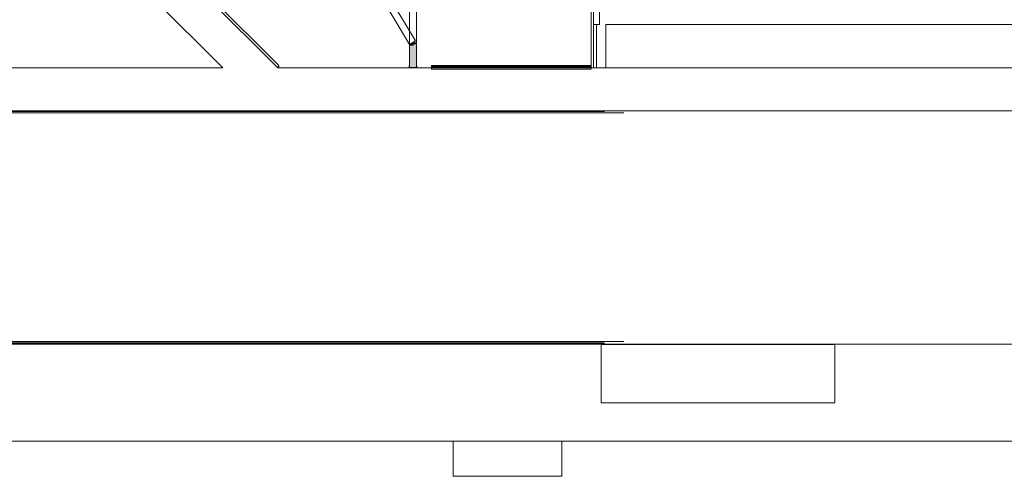
# Model space of a CAD drawing. Units: millimetres. Extents: x -12526 to 235942, y -181613 to 74187.
# Drawn here: x 213325 to 218386, y -62999 to -60651 of the extents above; entities that cross this region are included whole.
import ezdxf

# ---------------------------------------------------------------- set-up
doc = ezdxf.new("R2010")
doc.units = ezdxf.units.MM
doc.layers.add('.venue', color=7, linetype='Continuous')

msp = doc.modelspace()

# ---------------------------------------------------------------- hatches: boundary and pattern name
at = {"layer": '.venue', "linetype": 'Continuous', "lineweight": 9}
for points in [[(215329.1, -60896.3), (215365.1, -60896.3), (215365.1, -60774.3), (215347.1, -60774.3), (215347.1, -60782.3), (215329.1, -60782.3)], [(215442.1, -60892.1), (216262.1, -60891.9), (216262, -60885.9), (215442.1, -60886.1)]]:
    msp.add_hatch(color=256, dxfattribs=at).paths.add_polyline_path(points, flags=0)
h = msp.add_hatch(color=256, dxfattribs=at)
h.paths.add_polyline_path([(215361.1, -60899.3), (215360.3, -60897.3), (215352.9, -60897.3), (215352.1, -60899.3)], flags=0)
h.paths.add_polyline_path([(215341.1, -60899.3), (215340.3, -60897.3), (215332.9, -60897.3), (215332.1, -60899.3)], flags=0)
h.paths.add_polyline_path([(215327.1, -60899.3), (215328.1, -60896.3), (215327.1, -60896.3)], flags=0)
h.paths.add_polyline_path([(215365.1, -60896.3), (215361.3, -60896.3), (215364.1, -60898.3)], flags=0)
h.paths.add_polyline_path([(215351.1, -60898.3), (215351.9, -60896.3), (215341.7, -60897.3), (215342.1, -60898.3), (215347.1, -60898.3)], flags=0)
h.paths.add_polyline_path([(215329.1, -60898.3), (215331.9, -60896.3), (215328.1, -60896.3), (215328.8, -60897.8)], flags=0)

# ---------------------------------------------------------------- linework, layer by layer
for p, q in [((214657, -60887.3), (213544.9, -59775.2)), ((213253.5, -59783.7), (214369.2, -60899.3)), ((214652, -60899.3), (213536.4, -59783.7)), ((213536.4, -59783.7), (214650.2, -60897.5)), ((215041.8, -60229.6), (215359.2, -60760.3)), ((215329.1, -60778.3), (215011.7, -60247.6)), ((215329.1, -60470.3), (215329.1, -60778.3)), ((215365.1, -60770.3), (215365.1, -60470.3)), ((216262, -60599.9), (216262.1, -60904.9)), ((216274.1, -60899.3), (216274, -60611.9)), ((216305.5, -60611.9), (216305.5, -60674.9)), ((216305.5, -60674.9), (216274.1, -60674.9)), ((216289.1, -60899.3), (216289.1, -60674.9)), ((216337.1, -60674.9), (219242.1, -60674.9)), ((216337.1, -60899.3), (216337.1, -60674.9)), ((215359.2, -60760.3), (215329.1, -60778.3)), ((215329.1, -60778.3), (215344.6, -60778.3)), ((215329.1, -60782.3), (215329.1, -60896.3)), ((215347.1, -60782.3), (215329.1, -60782.3)), ((215344.6, -60778.3), (215344.6, -60770.3)), ((215344.6, -60770.3), (215365.1, -60770.3)), ((215365.1, -60774.3), (215347.1, -60774.3)), ((215347.1, -60774.3), (215347.1, -60782.3)), ((215365.1, -60896.3), (215365.1, -60774.3)), ((214650.2, -60897.5), (214658.7, -60889)), ((215327.1, -60887.7), (215327.1, -60899.3)), ((215328.1, -60896.3), (215328.1, -60887.7)), ((215365.1, -60888.7), (215365.1, -60896.3)), ((215366.1, -60899.3), (215366.1, -60888.7)), ((216262.1, -60885.9), (215442.1, -60886.1)), ((215442.1, -60886.1), (215442.1, -60905.1)), ((216262.1, -60891.9), (215442.1, -60892.1)), ((216262.1, -60892.9), (215442.1, -60893.1)), ((214369.2, -60899.3), (212520.3, -60899.3)), ((220937.4, -60899.3), (214652, -60899.3)), ((215327.1, -60899.3), (215329.1, -60899.3)), ((215331.9, -60896.3), (215328.1, -60896.3)), ((215329.1, -60896.3), (215365.1, -60896.3)), ((215329.1, -60899.3), (215329.1, -60898.3)), ((215329.1, -60898.3), (215331.1, -60898.3)), ((215331.1, -60898.3), (215332.1, -60899.3)), ((215332.9, -60897.3), (215331.9, -60896.3)), ((215332.1, -60899.3), (215341.1, -60899.3)), ((215340.3, -60897.3), (215332.9, -60897.3)), ((215341.3, -60896.3), (215340.3, -60897.3)), ((215341.1, -60899.3), (215342.1, -60898.3)), ((215345.1, -60896.3), (215341.3, -60896.3)), ((215342.1, -60898.3), (215346.6, -60898.3)), ((215351.9, -60896.3), (215345.1, -60896.3)), ((215346.6, -60898.3), (215351.1, -60898.3)), ((215351.1, -60898.3), (215352.1, -60899.3)), ((215352.9, -60897.3), (215351.9, -60896.3)), ((215352.1, -60899.3), (215361.1, -60899.3)), ((215360.3, -60897.3), (215352.9, -60897.3)), ((215361.3, -60896.3), (215360.3, -60897.3)), ((215361.1, -60899.3), (215362.1, -60898.3)), ((215365.1, -60896.3), (215361.3, -60896.3)), ((215362.1, -60898.3), (215364.1, -60898.3)), ((215364.1, -60898.3), (215364.1, -60899.3)), ((215364.1, -60899.3), (215366.1, -60899.3)), ((215442.1, -60905.1), (216262.1, -60904.9)), ((216262.1, -60899.3), (216274.1, -60899.3)), ((212367.2, -61129.4), (216430.4, -61129.4)), ((212370.3, -61122.9), (216331.7, -61122.9)), ((212386.8, -61119.3), (220700.1, -61119.3)), ((216429.7, -62306.3), (212370.8, -62306.3)), ((221378.1, -62319.3), (211743, -62319.3)), ((216329.5, -62312.5), (212371.1, -62312.5)), ((212371.1, -62316.2), (216331, -62316.2)), ((217514.4, -62320.6), (216314.4, -62320.6)), ((216314.4, -62320.6), (216314.4, -62620.6)), ((217514.4, -62620.6), (217514.4, -62320.6)), ((216314.4, -62620.6), (217514.4, -62620.6)), ((212464.6, -62819.3), (215552.3, -62819.3)), ((215552.3, -62819.3), (216112.3, -62819.3)), ((215552.3, -62819.3), (215552.3, -62999.3)), ((216112.3, -62819.3), (219216.9, -62819.3)), ((216112.3, -62999.3), (216112.3, -62819.3)), ((216112.3, -62999.3), (215552.3, -62999.3))]:
    msp.add_line(p, q, dxfattribs=at)
for centre in [(215327.6, -60887.8), (215365.6, -60888.8)]:
    msp.add_arc(centre, 0.522, 16.6136, 163.3864, dxfattribs=at)

doc.saveas('drawing.dxf')
